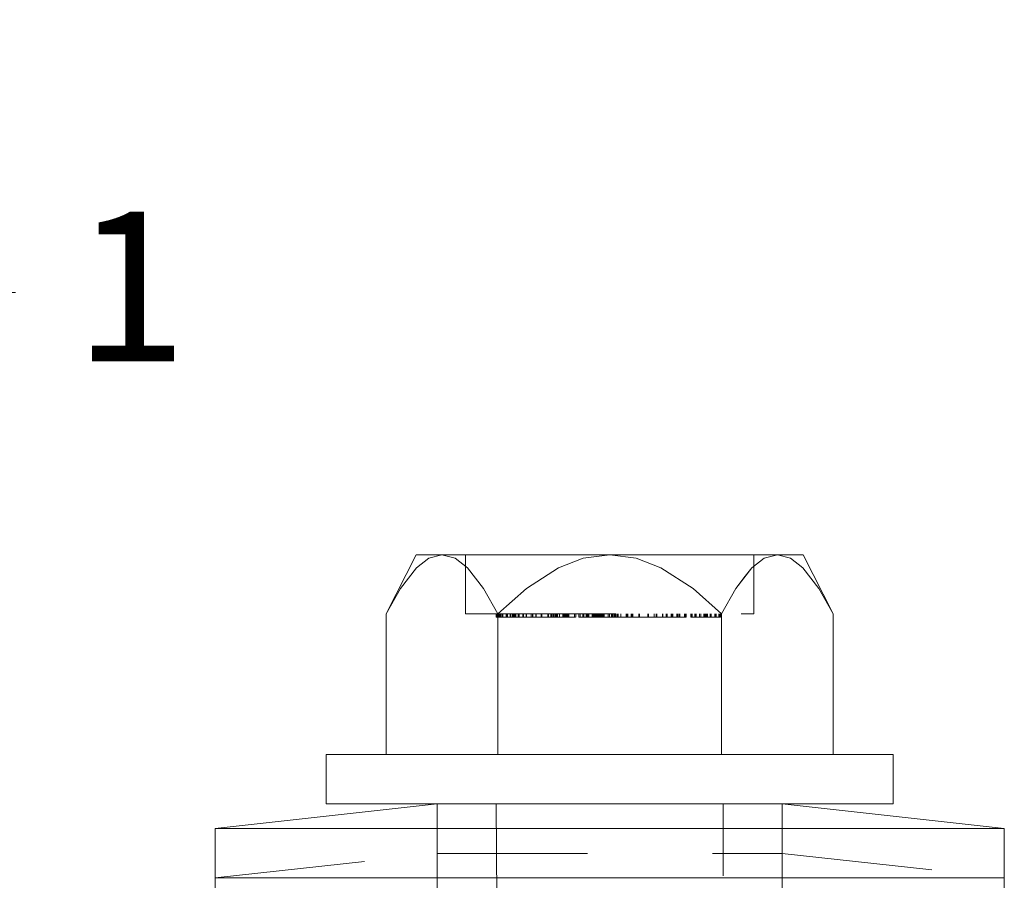
# Model space of a CAD drawing. Units: inches. Extents: x -9 to 9, y -6 to 6.
# Drawn here: x -1 to -0.2, y -4.2 to -3.5 of the extents above; entities that cross this region are included whole.
import ezdxf

# ---------------------------------------------------------------- set-up
doc = ezdxf.new("R2010")
doc.units = ezdxf.units.IN
doc.header["$LTSCALE"] = 0.5
doc.header["$MEASUREMENT"] = 0
doc.linetypes.add('ISO-02 Dashed', pattern=[0.3, 0.24, -0.06])
doc.layers.add('Roof', color=7, linetype='Continuous', lineweight=13)
doc.layers.add('Setscrew', color=7, linetype='Continuous', lineweight=5)
doc.styles.add('Arial', font='Arial.ttf')

# ---------------------------------------------------------------- blocks, each defined once
blk = doc.blocks.new('Group-51-1')
at = {"layer": 'Setscrew', "color": 7, "linetype": 'Continuous', "lineweight": 5}
for p, q in [((-0.72032, -3.97665), (-0.69642, -3.92941)), ((-0.72032, -3.97665), (-0.69642, -3.92941)), ((-0.69642, -3.92941), (-0.38736, -3.92941)), ((-0.69642, -3.92941), (-0.38736, -3.92941)), ((-0.69616, -3.93992), (-0.68625, -3.93223)), ((-0.69616, -3.93992), (-0.68625, -3.93223)), ((-0.68625, -3.93223), (-0.67572, -3.92941)), ((-0.68625, -3.93223), (-0.67572, -3.92941)), ((-0.67572, -3.92941), (-0.66518, -3.93223)), ((-0.67572, -3.92941), (-0.66518, -3.93223)), ((-0.66518, -3.93223), (-0.65527, -3.93992)), ((-0.66518, -3.93223), (-0.65527, -3.93992)), ((-0.58278, -3.93992), (-0.56294, -3.93223)), ((-0.58278, -3.93992), (-0.56294, -3.93223)), ((-0.56294, -3.93223), (-0.54189, -3.92941)), ((-0.56294, -3.93223), (-0.54189, -3.92941)), ((-0.54189, -3.92941), (-0.52086, -3.93222)), ((-0.54189, -3.92941), (-0.52086, -3.93222)), ((-0.52086, -3.93222), (-0.50101, -3.93992)), ((-0.52086, -3.93222), (-0.50101, -3.93992)), ((-0.42851, -3.93992), (-0.4186, -3.93223)), ((-0.42851, -3.93992), (-0.4186, -3.93223)), ((-0.4186, -3.93223), (-0.40807, -3.92941)), ((-0.4186, -3.93223), (-0.40807, -3.92941)), ((-0.40807, -3.92941), (-0.39753, -3.93223)), ((-0.40807, -3.92941), (-0.39753, -3.93223)), ((-0.39753, -3.93223), (-0.38762, -3.93992)), ((-0.39753, -3.93223), (-0.38762, -3.93992)), ((-0.38736, -3.92941), (-0.36346, -3.97665)), ((-0.38736, -3.92941), (-0.36346, -3.97665)), ((-0.70894, -3.95644), (-0.69616, -3.93992)), ((-0.70894, -3.95644), (-0.69616, -3.93992)), ((-0.65527, -3.93992), (-0.64249, -3.95645)), ((-0.65527, -3.93992), (-0.64249, -3.95645)), ((-0.60839, -3.95648), (-0.58278, -3.93992)), ((-0.60839, -3.95648), (-0.58278, -3.93992)), ((-0.50101, -3.93992), (-0.47536, -3.95651)), ((-0.50101, -3.93992), (-0.47536, -3.95651)), ((-0.44129, -3.95644), (-0.42851, -3.93992)), ((-0.44129, -3.95644), (-0.42851, -3.93992)), ((-0.38762, -3.93992), (-0.37484, -3.95645)), ((-0.38762, -3.93992), (-0.37484, -3.95645)), ((-0.72032, -3.97665), (-0.70894, -3.95644)), ((-0.72032, -3.97665), (-0.70894, -3.95644)), ((-0.70895, -3.95645), (-0.70894, -3.95644)), ((-0.64249, -3.95645), (-0.63111, -3.97665)), ((-0.64249, -3.95645), (-0.63111, -3.97665)), ((-0.63111, -3.97665), (-0.60839, -3.95648)), ((-0.63111, -3.97665), (-0.60839, -3.95648)), ((-0.47536, -3.95651), (-0.45267, -3.97665)), ((-0.47536, -3.95651), (-0.45267, -3.97665)), ((-0.45267, -3.97665), (-0.44129, -3.95644)), ((-0.45267, -3.97665), (-0.44129, -3.95644)), ((-0.36346, -3.97665), (-0.37484, -3.95645)), ((-0.36346, -3.97665), (-0.37484, -3.95645)), ((-0.72032, -4.08886), (-0.72032, -3.97665)), ((-0.72032, -4.08886), (-0.72032, -3.97665)), ((-0.63111, -3.97665), (-0.63111, -4.08886)), ((-0.63111, -3.97665), (-0.63111, -4.08886)), ((-0.45267, -3.97665), (-0.45267, -4.08886)), ((-0.45267, -3.97665), (-0.45267, -4.08886)), ((-0.36346, -4.08886), (-0.36346, -3.97665)), ((-0.36346, -4.08886), (-0.36346, -3.97665)), ((-0.76827, -4.08886), (-0.31551, -4.08886)), ((-0.76827, -4.12823), (-0.76827, -4.08886)), ((-0.76827, -4.08886), (-0.31551, -4.08886)), ((-0.76827, -4.12823), (-0.76827, -4.08886)), ((-0.31551, -4.08886), (-0.31551, -4.12823)), ((-0.31551, -4.08886), (-0.31551, -4.12823)), ((-0.85685, -4.14791), (-0.67969, -4.12823)), ((-0.67969, -4.12823), (-0.85685, -4.14791)), ((-0.31551, -4.12823), (-0.76827, -4.12823)), ((-0.31551, -4.12823), (-0.76827, -4.12823)), ((-0.4041, -4.12823), (-0.22693, -4.14791)), ((-0.22693, -4.14791), (-0.4041, -4.12823)), ((-0.85685, -4.14791), (-0.85685, -4.26675)), ((-0.22693, -4.14791), (-0.85685, -4.14791)), ((-0.85685, -4.14791), (-0.85685, -4.26675)), ((-0.85685, -4.14791), (-0.22693, -4.14791)), ((-0.22693, -4.26675), (-0.22693, -4.14791)), ((-0.22693, -4.26675), (-0.22693, -4.14791)), ((-0.85685, -4.18752), (-0.22693, -4.18752)), ((-0.85685, -4.18752), (-0.22693, -4.18752))]:
    blk.add_line(p, q, dxfattribs=at)
at = {"layer": 'Setscrew', "color": 8, "linetype": 'ISO-02 Dashed', "lineweight": 5, "true_color": 0x808080}
for p, q in [((-0.69616, -3.93992), (-0.68625, -3.93223)), ((-0.68625, -3.93223), (-0.67572, -3.92941)), ((-0.65705, -3.97665), (-0.65705, -3.92941)), ((-0.42851, -3.93992), (-0.4186, -3.93223)), ((-0.42673, -3.97665), (-0.42673, -3.92941)), ((-0.4186, -3.93223), (-0.40807, -3.92941)), ((-0.40807, -3.92941), (-0.39753, -3.93223)), ((-0.65527, -3.93992), (-0.64249, -3.95644)), ((-0.43368, -3.9466), (-0.42851, -3.93992)), ((-0.38762, -3.93992), (-0.37485, -3.95644)), ((-0.44129, -3.95644), (-0.43368, -3.9466)), ((-0.72032, -3.97665), (-0.70895, -3.95645)), ((-0.64249, -3.95644), (-0.63111, -3.97665)), ((-0.45267, -3.97665), (-0.4413, -3.95645)), ((-0.4413, -3.95645), (-0.44129, -3.95644)), ((-0.37485, -3.95644), (-0.36346, -3.97665)), ((-0.65705, -3.97665), (-0.42673, -3.97665)), ((-0.63254, -3.97932), (-0.63254, -3.97665)), ((-0.63254, -3.97932), (-0.56903, -3.97932)), ((-0.63161, -3.97932), (-0.63161, -3.97665)), ((-0.63098, -3.97932), (-0.63098, -3.97665)), ((-0.63083, -3.97932), (-0.63083, -3.97665)), ((-0.63022, -3.97932), (-0.63022, -3.97665)), ((-0.62964, -3.97932), (-0.62964, -3.97665)), ((-0.62882, -3.97932), (-0.62882, -3.97665)), ((-0.62762, -3.97932), (-0.62762, -3.97665)), ((-0.62707, -3.97932), (-0.62707, -3.97665)), ((-0.62458, -3.97932), (-0.62458, -3.97665)), ((-0.62392, -3.97932), (-0.62392, -3.97665)), ((-0.62339, -3.97932), (-0.62339, -3.97665)), ((-0.62135, -3.97932), (-0.62135, -3.97665)), ((-0.62075, -3.97932), (-0.62075, -3.97665)), ((-0.61951, -3.97932), (-0.61951, -3.97665)), ((-0.6191, -3.97932), (-0.6191, -3.97665)), ((-0.61887, -3.97932), (-0.61887, -3.97665)), ((-0.61817, -3.97932), (-0.61817, -3.97665)), ((-0.6181, -3.97932), (-0.6181, -3.97665)), ((-0.61772, -3.97932), (-0.61772, -3.97665)), ((-0.61757, -3.97932), (-0.61757, -3.97665)), ((-0.61676, -3.97932), (-0.61676, -3.97665)), ((-0.61483, -3.97932), (-0.61483, -3.97665)), ((-0.61418, -3.97932), (-0.61418, -3.97665)), ((-0.61109, -3.97932), (-0.61109, -3.97665)), ((-0.61054, -3.97932), (-0.61054, -3.97665)), ((-0.60852, -3.97932), (-0.60852, -3.97665)), ((-0.6083, -3.97932), (-0.6083, -3.97665)), ((-0.60452, -3.97932), (-0.60452, -3.97665)), ((-0.60357, -3.97932), (-0.60357, -3.97665)), ((-0.60336, -3.97932), (-0.60336, -3.97665)), ((-0.60314, -3.97932), (-0.60314, -3.97665)), ((-0.60076, -3.97932), (-0.60076, -3.97665)), ((-0.60042, -3.97932), (-0.60042, -3.97665)), ((-0.59644, -3.97932), (-0.59644, -3.97665)), ((-0.59621, -3.97932), (-0.59621, -3.97665)), ((-0.59601, -3.97932), (-0.59601, -3.97665)), ((-0.59596, -3.97932), (-0.59596, -3.97665)), ((-0.59125, -3.97932), (-0.59125, -3.97665)), ((-0.59066, -3.97932), (-0.59066, -3.97665)), ((-0.58881, -3.97932), (-0.58881, -3.97665)), ((-0.58873, -3.97932), (-0.58873, -3.97665)), ((-0.58831, -3.97932), (-0.58831, -3.97665)), ((-0.58816, -3.97932), (-0.58816, -3.97665)), ((-0.58692, -3.97932), (-0.58692, -3.97665)), ((-0.58627, -3.97932), (-0.58627, -3.97665)), ((-0.58606, -3.97932), (-0.58606, -3.97665)), ((-0.58524, -3.97932), (-0.58524, -3.97665)), ((-0.58435, -3.97932), (-0.58435, -3.97665)), ((-0.58343, -3.97932), (-0.58343, -3.97665)), ((-0.58199, -3.97932), (-0.58199, -3.97665)), ((-0.57924, -3.97932), (-0.57924, -3.97665)), ((-0.57854, -3.97932), (-0.57854, -3.97665)), ((-0.57789, -3.97932), (-0.57789, -3.97665)), ((-0.57737, -3.97932), (-0.57737, -3.97665)), ((-0.57659, -3.97932), (-0.57659, -3.97665)), ((-0.57623, -3.97932), (-0.57623, -3.97665)), ((-0.57558, -3.97932), (-0.57558, -3.97665)), ((-0.57532, -3.97932), (-0.57532, -3.97665)), ((-0.57526, -3.97932), (-0.57526, -3.97665)), ((-0.57463, -3.97932), (-0.57463, -3.97665)), ((-0.57451, -3.97932), (-0.57451, -3.97665)), ((-0.56995, -3.97932), (-0.56995, -3.97665)), ((-0.56902, -3.97932), (-0.56902, -3.97665)), ((-0.56642, -3.97932), (-0.56642, -3.97665)), ((-0.48092, -3.97932), (-0.56642, -3.97932)), ((-0.56549, -3.97932), (-0.56549, -3.97665)), ((-0.56333, -3.97932), (-0.56333, -3.97665)), ((-0.5624, -3.97932), (-0.5624, -3.97665)), ((-0.56056, -3.97932), (-0.56056, -3.97665)), ((-0.56031, -3.97932), (-0.56031, -3.97665)), ((-0.56008, -3.97932), (-0.56008, -3.97665)), ((-0.55924, -3.97932), (-0.55924, -3.97665)), ((-0.55911, -3.97932), (-0.55911, -3.97665)), ((-0.55898, -3.97932), (-0.55898, -3.97665)), ((-0.55882, -3.97932), (-0.55882, -3.97665)), ((-0.55876, -3.97932), (-0.55876, -3.97665)), ((-0.55872, -3.97932), (-0.55872, -3.97665)), ((-0.55861, -3.97932), (-0.55861, -3.97665)), ((-0.55854, -3.97932), (-0.55854, -3.97665)), ((-0.55849, -3.97932), (-0.55849, -3.97665)), ((-0.55597, -3.97932), (-0.55597, -3.97665)), ((-0.55574, -3.97932), (-0.55574, -3.97665)), ((-0.55548, -3.97932), (-0.55548, -3.97665)), ((-0.55535, -3.97932), (-0.55535, -3.97665)), ((-0.55479, -3.97932), (-0.55479, -3.97665)), ((-0.55467, -3.97932), (-0.55467, -3.97665)), ((-0.55453, -3.97932), (-0.55453, -3.97665)), ((-0.55392, -3.97932), (-0.55392, -3.97665)), ((-0.55368, -3.97932), (-0.55368, -3.97665)), ((-0.55341, -3.97932), (-0.55341, -3.97665)), ((-0.55301, -3.97932), (-0.55301, -3.97665)), ((-0.55215, -3.97932), (-0.55215, -3.97665)), ((-0.55205, -3.97932), (-0.55205, -3.97665)), ((-0.55177, -3.97932), (-0.55177, -3.97665)), ((-0.55165, -3.97932), (-0.55165, -3.97665)), ((-0.55158, -3.97932), (-0.55158, -3.97665)), ((-0.55154, -3.97932), (-0.55154, -3.97665)), ((-0.55142, -3.97932), (-0.55142, -3.97665)), ((-0.55131, -3.97932), (-0.55131, -3.97665)), ((-0.5512, -3.97932), (-0.5512, -3.97665)), ((-0.55108, -3.97932), (-0.55108, -3.97665)), ((-0.55099, -3.97932), (-0.55099, -3.97665)), ((-0.55089, -3.97932), (-0.55089, -3.97665)), ((-0.55079, -3.97932), (-0.55079, -3.97665)), ((-0.55069, -3.97932), (-0.55069, -3.97665)), ((-0.55059, -3.97932), (-0.55059, -3.97665)), ((-0.55049, -3.97932), (-0.55049, -3.97665)), ((-0.5504, -3.97932), (-0.5504, -3.97665)), ((-0.55031, -3.97932), (-0.55031, -3.97665)), ((-0.55022, -3.97932), (-0.55022, -3.97665)), ((-0.55013, -3.97932), (-0.55013, -3.97665)), ((-0.55005, -3.97932), (-0.55005, -3.97665)), ((-0.54997, -3.97932), (-0.54997, -3.97665)), ((-0.54988, -3.97932), (-0.54988, -3.97665)), ((-0.5498, -3.97932), (-0.5498, -3.97665)), ((-0.54973, -3.97932), (-0.54973, -3.97665)), ((-0.54958, -3.97932), (-0.54958, -3.97665)), ((-0.54951, -3.97932), (-0.54951, -3.97665)), ((-0.54944, -3.97932), (-0.54944, -3.97665)), ((-0.54936, -3.97932), (-0.54936, -3.97665)), ((-0.54924, -3.97932), (-0.54924, -3.97665)), ((-0.54918, -3.97932), (-0.54918, -3.97665)), ((-0.54912, -3.97932), (-0.54912, -3.97665)), ((-0.54897, -3.97932), (-0.54897, -3.97665)), ((-0.5489, -3.97932), (-0.5489, -3.97665)), ((-0.54884, -3.97932), (-0.54884, -3.97665)), ((-0.54877, -3.97932), (-0.54877, -3.97665)), ((-0.54871, -3.97932), (-0.54871, -3.97665)), ((-0.54865, -3.97932), (-0.54865, -3.97665)), ((-0.5486, -3.97932), (-0.5486, -3.97665)), ((-0.54849, -3.97932), (-0.54849, -3.97665)), ((-0.54845, -3.97932), (-0.54845, -3.97665)), ((-0.5484, -3.97932), (-0.5484, -3.97665)), ((-0.54805, -3.97932), (-0.54805, -3.97665)), ((-0.54736, -3.97932), (-0.54736, -3.97665)), ((-0.54723, -3.97932), (-0.54723, -3.97665)), ((-0.54642, -3.97932), (-0.54642, -3.97665)), ((-0.54621, -3.97932), (-0.54621, -3.97665)), ((-0.54299, -3.97932), (-0.54299, -3.97665)), ((-0.54206, -3.97932), (-0.54206, -3.97665)), ((-0.54049, -3.97932), (-0.54049, -3.97665)), ((-0.54021, -3.97932), (-0.54021, -3.97665)), ((-0.53928, -3.97932), (-0.53928, -3.97665)), ((-0.53918, -3.97932), (-0.53918, -3.97665)), ((-0.53799, -3.97932), (-0.53799, -3.97665)), ((-0.53732, -3.97932), (-0.53732, -3.97665)), ((-0.53706, -3.97932), (-0.53706, -3.97665)), ((-0.53599, -3.97932), (-0.53599, -3.97665)), ((-0.53544, -3.97932), (-0.53544, -3.97665)), ((-0.53498, -3.97932), (-0.53498, -3.97665)), ((-0.53286, -3.97932), (-0.53286, -3.97665)), ((-0.52869, -3.97932), (-0.52869, -3.97665)), ((-0.52785, -3.97932), (-0.52785, -3.97665)), ((-0.52749, -3.97932), (-0.52749, -3.97665)), ((-0.52739, -3.97932), (-0.52739, -3.97665)), ((-0.52464, -3.97932), (-0.52464, -3.97665)), ((-0.52396, -3.97932), (-0.52396, -3.97665)), ((-0.5233, -3.97932), (-0.5233, -3.97665)), ((-0.51871, -3.97932), (-0.51871, -3.97665)), ((-0.51864, -3.97932), (-0.51864, -3.97665)), ((-0.51817, -3.97932), (-0.51817, -3.97665)), ((-0.51137, -3.97932), (-0.51137, -3.97665)), ((-0.51103, -3.97932), (-0.51103, -3.97665)), ((-0.50626, -3.97932), (-0.50626, -3.97665)), ((-0.50482, -3.97932), (-0.50482, -3.97665)), ((-0.50431, -3.97932), (-0.50431, -3.97665)), ((-0.49982, -3.97932), (-0.49982, -3.97665)), ((-0.49939, -3.97932), (-0.49939, -3.97665)), ((-0.49677, -3.97932), (-0.49677, -3.97665)), ((-0.49609, -3.97932), (-0.49609, -3.97665)), ((-0.49286, -3.97932), (-0.49286, -3.97665)), ((-0.49204, -3.97932), (-0.49204, -3.97665)), ((-0.49193, -3.97932), (-0.49193, -3.97665)), ((-0.49142, -3.97932), (-0.49142, -3.97665)), ((-0.48837, -3.97932), (-0.48837, -3.97665)), ((-0.48772, -3.97932), (-0.48772, -3.97665)), ((-0.48665, -3.97932), (-0.48665, -3.97665)), ((-0.48584, -3.97932), (-0.48584, -3.97665)), ((-0.48225, -3.97932), (-0.48225, -3.97665)), ((-0.48199, -3.97932), (-0.48199, -3.97665)), ((-0.48106, -3.97932), (-0.48106, -3.97665)), ((-0.48092, -3.97665), (-0.48092, -3.97932)), ((-0.47709, -3.97932), (-0.47709, -3.97665)), ((-0.47708, -3.97932), (-0.45352, -3.97932)), ((-0.47688, -3.97932), (-0.47688, -3.97665)), ((-0.47616, -3.97932), (-0.47616, -3.97665)), ((-0.47595, -3.97932), (-0.47595, -3.97665)), ((-0.47384, -3.97932), (-0.47384, -3.97665)), ((-0.47376, -3.97932), (-0.47376, -3.97665)), ((-0.47349, -3.97932), (-0.47349, -3.97665)), ((-0.47317, -3.97932), (-0.47317, -3.97665)), ((-0.47283, -3.97932), (-0.47283, -3.97665)), ((-0.47008, -3.97932), (-0.47008, -3.97665)), ((-0.46918, -3.97932), (-0.46918, -3.97665)), ((-0.46682, -3.97932), (-0.46682, -3.97665)), ((-0.46596, -3.97932), (-0.46596, -3.97665)), ((-0.46532, -3.97932), (-0.46532, -3.97665)), ((-0.46464, -3.97932), (-0.46464, -3.97665)), ((-0.46379, -3.97932), (-0.46379, -3.97665)), ((-0.46177, -3.97932), (-0.46177, -3.97665)), ((-0.46086, -3.97932), (-0.46086, -3.97665)), ((-0.45799, -3.97932), (-0.45799, -3.97665)), ((-0.45781, -3.97932), (-0.45781, -3.97665)), ((-0.45754, -3.97932), (-0.45754, -3.97665)), ((-0.45716, -3.97932), (-0.45716, -3.97665)), ((-0.45709, -3.97932), (-0.45709, -3.97665)), ((-0.45688, -3.97932), (-0.45688, -3.97665)), ((-0.4547, -3.97932), (-0.4547, -3.97665)), ((-0.45445, -3.97932), (-0.45445, -3.97665)), ((-0.45377, -3.97932), (-0.45377, -3.97665)), ((-0.45352, -3.97932), (-0.45352, -3.97665)), ((-0.67969, -4.24706), (-0.67969, -4.12823)), ((-0.63244, -4.12823), (-0.63197, -4.20411)), ((-0.45134, -4.40592), (-0.45134, -4.12823)), ((-0.4041, -4.24706), (-0.4041, -4.12823)), ((-0.85685, -4.18752), (-0.67969, -4.16784)), ((-0.67969, -4.16784), (-0.4041, -4.16784)), ((-0.4041, -4.16784), (-0.22693, -4.18752))]:
    blk.add_line(p, q, dxfattribs=at)
blk = doc.blocks.new('Callout')
at = {"layer": 'Roof', "linetype": 'Continuous', "lineweight": 0}
blk.add_hatch(color=7, dxfattribs=at).paths.add_polyline_path([(0.16626, 0.03349), (0.29126, 0), (0.16626, -0.03349)])
at = {"layer": 'Roof', "color": 7, "linetype": 'Continuous', "lineweight": 5}
for p, q in [((-0.125, 0.21651), (0, 0)), ((0, 0), (0.29126, 0))]:
    blk.add_line(p, q, dxfattribs=at)
at = {"layer": 'Roof', "color": 7, "linetype": 'Continuous', "lineweight": 5, "flags": 128}
blk.add_lwpolyline([(0.16626, 0.03349), (0.29126, 0), (0.16626, -0.03349)], close=True, dxfattribs=at)
at = {"layer": 'Roof', "color": 7, "insert": (-0.20411, 0.22493), "char_height": 0.1193, "width": 0.1026921, "attachment_point": 1, "rotation": 120, "line_spacing_factor": 0.959385, "style": 'Arial'}
blk.add_mtext('1', dxfattribs=at)

msp = doc.modelspace()

# ---------------------------------------------------------------- block references
at = {"layer": 'Roof', "color": 7}
msp.add_blockref('Group-51-1', (0, 0), dxfattribs=at)
at = {"layer": 'Roof', "color": 7, "rotation": 239.9999999999999}
msp.add_blockref('Callout', (-1.26622, -3.72), dxfattribs=at)

doc.saveas('drawing.dxf')
